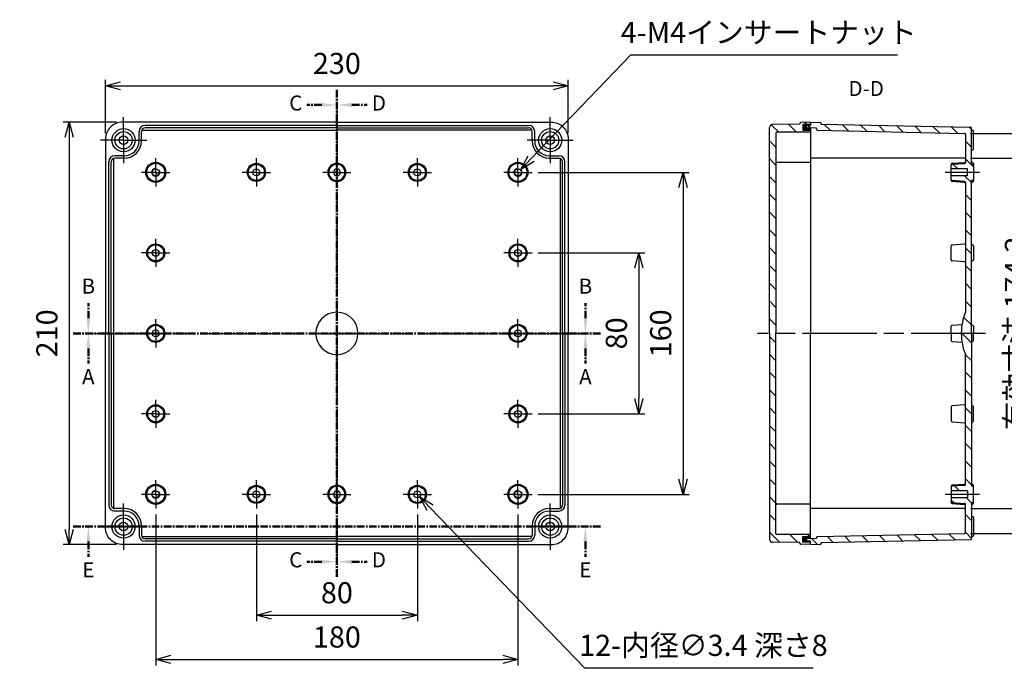
# Model space of a CAD drawing. Units: millimetres. Extents: x 0 to 2443, y 0 to 840.
# Drawn here: x 1541 to 2031, y 281 to 604 of the extents above; entities that cross this region are included whole.
import ezdxf

# ---------------------------------------------------------------- set-up
doc = ezdxf.new("R2010")
doc.units = ezdxf.units.MM
doc.header["$LTSCALE"] = 3
for name, pattern in [('AM_ISO02W050x2', [3.75, 3, -0.75]), ('AM_ISO08W050', [18, 12, -1.5, 3, -1.5]), ('AM_ISO08W050x2', [9, 6, -0.75, 1.5, -0.75]), ('CENTER', [2, 1.25, -0.25, 0.25, -0.25])]:
    doc.linetypes.add(name, pattern=pattern)
for name, color, linetype, lineweight in [('AM_10', 7, 'AM_ISO08W050', 50), ('AM_5', 3, 'Continuous', 25), ('AM_7', 4, 'AM_ISO08W050', 25), ('AM_8', 1, 'Continuous', 25), ('ﾄｯﾌﾟｶﾊﾞｰ', 7, 'Continuous', 25), ('ﾎﾞﾃﾞｨｰ', 2, 'Continuous', 25), ('ﾎﾞﾃﾞｨｰ0', 2, 'AM_ISO02W050x2', 13)]:
    doc.layers.add(name, color=color, linetype=linetype, lineweight=lineweight)
doc.styles.add('ACISOTS', font='isocp.shx', dxfattribs={"height": 1, "bigfont": 'extfont.shx'})
doc.styles.get("Standard").update_dxf_attribs({"font": 'ISOCP.SHX', "bigfont": 'EXTFONT.SHX'})
doc.dimstyles.new('AM_ISO$0', dxfattribs={"dimtxt": 3.5, "dimasz": 2.5, "dimexe": 1, "dimexo": 1, "dimgap": 1.5, "dimtad": 1, "dimdsep": 46, "dimtxsty": 'STANDARD', "dimblk": 'OPEN30', "dimcen": 0, "dimclrd": 3, "dimclre": 3, "dimclrt": 2, "dimadec": 0, "dimazin": 2, "dimtp": 0.1, "dimtm": 0.1, "dimtfac": 0.71, "dimtmove": 0, "dimatfit": 3, "dimldrblk": 'OPEN30', "dimfxl": 1, "dimlwd": -1, "dimlwe": -1, "dimarcsym": 0})
doc.dimstyles.new('AM_ISO$3', dxfattribs={"dimtxt": 3.5, "dimasz": 2.5, "dimexe": 1, "dimexo": 1, "dimgap": 1.5, "dimtad": 1, "dimtoh": 1, "dimdsep": 46, "dimtxsty": 'STANDARD', "dimblk": 'OPEN30', "dimcen": 0, "dimclrd": 3, "dimclre": 3, "dimclrt": 2, "dimadec": 0, "dimazin": 2, "dimtp": 0.1, "dimtm": 0.1, "dimtfac": 0.71, "dimtofl": 0, "dimtmove": 0, "dimatfit": 0, "dimldrblk": 'OPEN30', "dimfxl": 1, "dimlwd": -1, "dimlwe": -1, "dimarcsym": 0})
pattern_1 = [(135, (2461.5686, -861.399), (-4.419417, -4.419417), [])]

# ---------------------------------------------------------------- blocks, each defined once
blk = doc.blocks.new('_Open30')
at = {"color": 0, "linetype": 'ByBlock', "lineweight": -2}
for p, q in [((-1, 0.268), (0, 0)), ((0, 0), (-1, -0.268)), ((0, 0), (-1, 0))]:
    blk.add_line(p, q, dxfattribs=at)
blk = doc.blocks.new('*D26')
at = {"layer": 'AM_5', "color": 3}
for p, q in [((1583.99, 547.39), (1583.99, 573.89)), ((1813.99, 547.39), (1813.99, 573.89)), ((1591.49, 570.89), (1806.49, 570.89))]:
    blk.add_line(p, q, dxfattribs=at)
at = {"layer": 'Defpoints', "color": 0}
for p in [(1813.99, 570.89), (1583.99, 544.39), (1813.99, 544.39)]:
    blk.add_point(p, dxfattribs=at)
at = {"layer": 'AM_5', "color": 3, "xscale": 7.5, "yscale": 7.5, "zscale": 7.5, "rotation": 180}
blk.add_blockref('_Open30', (1583.99, 570.89), dxfattribs=at)
at = {"layer": 'AM_5', "color": 3, "xscale": 7.5, "yscale": 7.5, "zscale": 7.5}
blk.add_blockref('_Open30', (1813.99, 570.89), dxfattribs=at)
at = {"layer": 'AM_5', "color": 2, "insert": (1698.99, 580.64), "char_height": 10.5, "attachment_point": 5}
blk.add_mtext('230', dxfattribs=at)
blk = doc.blocks.new('*D27')
at = {"layer": 'AM_5', "color": 3}
for p, q in [((1658.99, 357.89), (1658.99, 304.89)), ((1738.99, 357.89), (1738.99, 304.89)), ((1666.49, 307.89), (1731.49, 307.89))]:
    blk.add_line(p, q, dxfattribs=at)
at = {"layer": 'Defpoints', "color": 0}
for p in [(1658.99, 360.89), (1738.99, 360.89), (1738.99, 307.89)]:
    blk.add_point(p, dxfattribs=at)
at = {"layer": 'AM_5', "color": 3, "xscale": 7.5, "yscale": 7.5, "zscale": 7.5, "rotation": 180}
blk.add_blockref('_Open30', (1658.99, 307.89), dxfattribs=at)
at = {"layer": 'AM_5', "color": 3, "xscale": 7.5, "yscale": 7.5, "zscale": 7.5}
blk.add_blockref('_Open30', (1738.99, 307.89), dxfattribs=at)
at = {"layer": 'AM_5', "color": 2, "insert": (1698.99, 317.64), "char_height": 10.5, "attachment_point": 5}
blk.add_mtext('80', dxfattribs=at)
blk = doc.blocks.new('*D28')
at = {"layer": 'AM_5', "color": 3}
for p, q in [((1608.99, 357.89), (1608.99, 282.89)), ((1788.99, 357.89), (1788.99, 282.89)), ((1616.49, 285.89), (1781.49, 285.89))]:
    blk.add_line(p, q, dxfattribs=at)
at = {"layer": 'Defpoints', "color": 0}
for p in [(1608.99, 360.89), (1788.99, 360.89), (1788.99, 285.89)]:
    blk.add_point(p, dxfattribs=at)
at = {"layer": 'AM_5', "color": 3, "xscale": 7.5, "yscale": 7.5, "zscale": 7.5, "rotation": 180}
blk.add_blockref('_Open30', (1608.99, 285.89), dxfattribs=at)
at = {"layer": 'AM_5', "color": 3, "xscale": 7.5, "yscale": 7.5, "zscale": 7.5}
blk.add_blockref('_Open30', (1788.99, 285.89), dxfattribs=at)
at = {"layer": 'AM_5', "color": 2, "insert": (1698.99, 295.64), "char_height": 10.5, "attachment_point": 5}
blk.add_mtext('180', dxfattribs=at)
blk = doc.blocks.new('*D35')
at = {"layer": 'AM_5', "color": 3}
for p, q in [((1798.99, 487.89), (1851.99, 487.89)), ((1848.99, 480.39), (1848.99, 415.39)), ((1798.99, 407.89), (1851.99, 407.89))]:
    blk.add_line(p, q, dxfattribs=at)
at = {"layer": 'Defpoints', "color": 0}
for p in [(1795.99, 487.89), (1795.99, 407.89), (1848.99, 407.89)]:
    blk.add_point(p, dxfattribs=at)
at = {"layer": 'AM_5', "color": 3, "xscale": 7.5, "yscale": 7.5, "zscale": 7.5}
for p, rotation in [((1848.99, 487.89), 90), ((1848.99, 407.89), 270)]:
    blk.add_blockref('_Open30', p, dxfattribs=dict(at, rotation=rotation))
at = {"layer": 'AM_5', "color": 2, "insert": (1839.24, 447.89), "char_height": 10.5, "attachment_point": 5, "rotation": 90}
blk.add_mtext('80', dxfattribs=at)
blk = doc.blocks.new('*D36')
at = {"layer": 'AM_5', "color": 3}
for p, q in [((1798.99, 527.89), (1873.99, 527.89)), ((1870.99, 520.39), (1870.99, 375.39)), ((1798.99, 367.89), (1873.99, 367.89))]:
    blk.add_line(p, q, dxfattribs=at)
at = {"layer": 'Defpoints', "color": 0}
for p in [(1795.99, 527.89), (1795.99, 367.89), (1870.99, 367.89)]:
    blk.add_point(p, dxfattribs=at)
at = {"layer": 'AM_5', "color": 3, "xscale": 7.5, "yscale": 7.5, "zscale": 7.5}
for p, rotation in [((1870.99, 527.89), 90), ((1870.99, 367.89), 270)]:
    blk.add_blockref('_Open30', p, dxfattribs=dict(at, rotation=rotation))
at = {"layer": 'AM_5', "color": 2, "insert": (1861.24, 447.89), "char_height": 10.5, "attachment_point": 5, "rotation": 90}
blk.add_mtext('160', dxfattribs=at)
blk = doc.blocks.new('*D37')
at = {"layer": 'AM_5', "color": 3}
for p, q in [((1589.49, 552.89), (1562.99, 552.89)), ((1565.99, 545.39), (1565.99, 350.39)), ((1589.49, 342.89), (1562.99, 342.89))]:
    blk.add_line(p, q, dxfattribs=at)
at = {"layer": 'Defpoints', "color": 0}
for p in [(1592.49, 552.89), (1565.99, 342.89), (1592.49, 342.89)]:
    blk.add_point(p, dxfattribs=at)
at = {"layer": 'AM_5', "color": 3, "xscale": 7.5, "yscale": 7.5, "zscale": 7.5}
for p, rotation in [((1565.99, 552.89), 90), ((1565.99, 342.89), 270)]:
    blk.add_blockref('_Open30', p, dxfattribs=dict(at, rotation=rotation))
at = {"layer": 'AM_5', "color": 2, "insert": (1556.24, 447.89), "char_height": 10.5, "attachment_point": 5, "rotation": 90}
blk.add_mtext('210', dxfattribs=at)
blk = doc.blocks.new('*D38')
at = {"layer": 'AM_5', "color": 3}
for p, q in [((2013.79, 534.99), (2050.29, 534.99)), ((2047.29, 368.29), (2047.29, 527.49)), ((2013.79, 360.79), (2050.29, 360.79))]:
    blk.add_line(p, q, dxfattribs=at)
at = {"layer": 'Defpoints', "color": 0}
for p in [(2010.79, 534.99), (2047.29, 534.99), (2010.79, 360.79)]:
    blk.add_point(p, dxfattribs=at)
at = {"layer": 'AM_5', "color": 3, "xscale": 7.5, "yscale": 7.5, "zscale": 7.5}
for p, rotation in [((2047.29, 534.99), 90), ((2047.29, 360.79), 270)]:
    blk.add_blockref('_Open30', p, dxfattribs=dict(at, rotation=rotation))
at = {"layer": 'AM_5', "color": 2, "insert": (2037.54, 447.89), "char_height": 10.5, "attachment_point": 5, "rotation": 90}
blk.add_mtext('有効寸法 174.2', dxfattribs=at)
blk = doc.blocks.new('*D39')
at = {"layer": 'AM_5', "color": 3}
for p, q in [((2013.8, 547.29), (2072.29, 547.29)), ((2069.29, 539.79), (2069.29, 355.99)), ((2013.8, 348.49), (2072.29, 348.49))]:
    blk.add_line(p, q, dxfattribs=at)
at = {"layer": 'Defpoints', "color": 0}
for p in [(2010.8, 547.29), (2010.8, 348.49), (2069.29, 348.49)]:
    blk.add_point(p, dxfattribs=at)
at = {"layer": 'AM_5', "color": 3, "xscale": 7.5, "yscale": 7.5, "zscale": 7.5}
for p, rotation in [((2069.29, 547.29), 90), ((2069.29, 348.49), 270)]:
    blk.add_blockref('_Open30', p, dxfattribs=dict(at, rotation=rotation))
at = {"layer": 'AM_5', "color": 2, "insert": (2059.54, 447.89), "char_height": 10.5, "attachment_point": 5, "rotation": 90}
blk.add_mtext('有効寸法 198.8', dxfattribs=at)
blk = doc.blocks.new('*D41')
at = {"layer": 'AM_5', "color": 3}
for p, q in [((1795.57, 534.74), (1845.11, 586.34)), ((1845.11, 586.34), (1977.53, 586.34))]:
    blk.add_line(p, q, dxfattribs=at)
at = {"layer": 'Defpoints', "color": 0}
for p in [(1790.37, 529.33), (1787.6, 526.45)]:
    blk.add_point(p, dxfattribs=at)
at = {"layer": 'AM_5', "color": 3, "xscale": 7.5, "yscale": 7.5, "zscale": 7.5, "rotation": 226.1636778846961}
blk.add_blockref('_Open30', (1790.37, 529.33), dxfattribs=at)
at = {"layer": 'AM_5', "color": 2, "insert": (1913.57, 596.09), "char_height": 10.5, "attachment_point": 5}
blk.add_mtext('4-M4インサートナット', dxfattribs=at)
blk = doc.blocks.new('*D42')
at = {"layer": 'AM_5', "color": 3}
for p, q in [((1745.37, 361.26), (1822.02, 281.75)), ((1822.02, 281.75), (1935.72, 281.75))]:
    blk.add_line(p, q, dxfattribs=at)
at = {"layer": 'Defpoints', "color": 0}
for p in [(1737.81, 369.11), (1740.17, 366.66)]:
    blk.add_point(p, dxfattribs=at)
at = {"layer": 'AM_5', "color": 3, "xscale": 7.5, "yscale": 7.5, "zscale": 7.5, "rotation": 133.9475938525984}
blk.add_blockref('_Open30', (1740.17, 366.66), dxfattribs=at)
at = {"layer": 'AM_5', "color": 2, "insert": (1881.12, 291.5), "char_height": 10.5, "attachment_point": 5}
blk.add_mtext('12-内径∅3.4 深さ8', dxfattribs=at)
blk = doc.blocks.new('*S60')
at = {"layer": 'AM_10', "color": 7, "linetype": 'CENTER'}
for p, q in [((1567.99, 447.89), (1582.99, 447.89)), ((1829.99, 447.89), (1814.99, 447.89)), ((1575.49, 440.39), (1575.49, 432.89)), ((1822.49, 440.39), (1822.49, 432.89))]:
    blk.add_line(p, q, dxfattribs=at)
at = {"layer": 'AM_10', "color": 1, "linetype": 'CENTER'}
blk.add_line((1582.99, 447.89), (1814.99, 447.89), dxfattribs=at)
at = {"layer": 'AM_10', "color": 7, "linetype": 'Continuous', "extrusion": (0, 0, -1)}
blk.add_trace([(-1574.5, 440.39), (-1576.48, 440.39), (-1575.49, 447.89)], dxfattribs=at)
at = {"layer": 'AM_10', "color": 7, "linetype": 'Continuous'}
blk.add_trace([(1823.48, 440.39), (1821.5, 440.39), (1822.49, 447.89)], dxfattribs=at)
at = {"layer": 'AM_10', "color": 7, "char_height": 7.5, "attachment_point": 5, "style": 'ACISOTS'}
for s, insert in [('A', (1575.49, 425.39)), ('A', (1822.49, 425.39)), ('A-A', (1699.22, 255.38))]:
    blk.add_mtext(s, dxfattribs=dict(at, insert=insert))
blk = doc.blocks.new('*S61')
at = {"layer": 'AM_10', "color": 7, "linetype": 'CENTER'}
for p, q in [((1567.99, 447.89), (1582.99, 447.89)), ((1829.99, 447.89), (1814.99, 447.89)), ((1575.49, 440.39), (1575.49, 432.89)), ((1822.49, 440.39), (1822.49, 432.89))]:
    blk.add_line(p, q, dxfattribs=at)
at = {"layer": 'AM_10', "color": 1, "linetype": 'CENTER'}
blk.add_line((1582.99, 447.89), (1814.99, 447.89), dxfattribs=at)
at = {"layer": 'AM_10', "color": 7, "linetype": 'Continuous', "extrusion": (0, 0, -1)}
blk.add_trace([(-1574.5, 440.39), (-1576.48, 440.39), (-1575.49, 447.89)], dxfattribs=at)
at = {"layer": 'AM_10', "color": 7, "linetype": 'Continuous'}
blk.add_trace([(1823.48, 440.39), (1821.5, 440.39), (1822.49, 447.89)], dxfattribs=at)
at = {"layer": 'AM_10', "color": 7, "char_height": 7.5, "attachment_point": 5, "style": 'ACISOTS'}
for s, insert in [('A', (1575.49, 425.39)), ('A', (1822.49, 425.39)), ('A-A', (1699.22, 255.38))]:
    blk.add_mtext(s, dxfattribs=dict(at, insert=insert))
blk = doc.blocks.new('*S62')
at = {"layer": 'AM_10', "color": 7, "linetype": 'CENTER'}
for p, q in [((1575.49, 455.39), (1575.49, 462.89)), ((1822.49, 455.39), (1822.49, 462.89)), ((1567.99, 447.89), (1582.99, 447.89)), ((1829.99, 447.89), (1814.99, 447.89))]:
    blk.add_line(p, q, dxfattribs=at)
at = {"layer": 'AM_10', "color": 1, "linetype": 'CENTER'}
blk.add_line((1582.99, 447.89), (1814.99, 447.89), dxfattribs=at)
at = {"layer": 'AM_10', "color": 7, "linetype": 'Continuous'}
blk.add_trace([(1574.5, 455.39), (1576.48, 455.39), (1575.49, 447.89)], dxfattribs=at)
at = {"layer": 'AM_10', "color": 7, "linetype": 'Continuous', "extrusion": (0, 0, -1)}
blk.add_trace([(-1823.48, 455.39), (-1821.5, 455.39), (-1822.49, 447.89)], dxfattribs=at)
at = {"layer": 'AM_10', "color": 7, "char_height": 7.5, "attachment_point": 5, "style": 'ACISOTS'}
for s, insert in [('B-B', (1699.23, 767.48)), ('B', (1575.49, 470.39)), ('B', (1822.49, 470.39))]:
    blk.add_mtext(s, dxfattribs=dict(at, insert=insert))
blk = doc.blocks.new('*S63')
at = {"layer": 'AM_10', "color": 7, "linetype": 'CENTER'}
for p, q in [((1575.49, 455.39), (1575.49, 462.89)), ((1822.49, 455.39), (1822.49, 462.89)), ((1567.99, 447.89), (1582.99, 447.89)), ((1829.99, 447.89), (1814.99, 447.89))]:
    blk.add_line(p, q, dxfattribs=at)
at = {"layer": 'AM_10', "color": 1, "linetype": 'CENTER'}
blk.add_line((1582.99, 447.89), (1814.99, 447.89), dxfattribs=at)
at = {"layer": 'AM_10', "color": 7, "linetype": 'Continuous'}
blk.add_trace([(1574.5, 455.39), (1576.48, 455.39), (1575.49, 447.89)], dxfattribs=at)
at = {"layer": 'AM_10', "color": 7, "linetype": 'Continuous', "extrusion": (0, 0, -1)}
blk.add_trace([(-1823.48, 455.39), (-1821.5, 455.39), (-1822.49, 447.89)], dxfattribs=at)
at = {"layer": 'AM_10', "color": 7, "char_height": 7.5, "attachment_point": 5, "style": 'ACISOTS'}
for s, insert in [('B-B', (1699.23, 767.48)), ('B', (1575.49, 470.39)), ('B', (1822.49, 470.39))]:
    blk.add_mtext(s, dxfattribs=dict(at, insert=insert))
blk = doc.blocks.new('*S64')
at = {"layer": 'AM_10', "color": 7, "linetype": 'CENTER'}
for p, q in [((1698.99, 568.89), (1698.99, 553.89)), ((1691.49, 561.39), (1683.99, 561.39)), ((1698.99, 326.89), (1698.99, 341.89)), ((1691.49, 334.39), (1683.99, 334.39))]:
    blk.add_line(p, q, dxfattribs=at)
at = {"layer": 'AM_10', "color": 1, "linetype": 'CENTER'}
blk.add_line((1698.99, 553.89), (1698.99, 341.89), dxfattribs=at)
at = {"layer": 'AM_10', "color": 7, "linetype": 'Continuous', "extrusion": (0, 0, -1)}
blk.add_trace([(-1691.49, 562.38), (-1691.49, 560.4), (-1698.99, 561.39)], dxfattribs=at)
at = {"layer": 'AM_10', "color": 7, "linetype": 'Continuous'}
blk.add_trace([(1691.49, 333.4), (1691.49, 335.38), (1698.99, 334.39)], dxfattribs=at)
at = {"layer": 'AM_10', "color": 7, "char_height": 7.5, "attachment_point": 5, "style": 'ACISOTS'}
for s, insert in [('C-C', (1433.04, 596.06)), ('C', (1678.56, 561.39)), ('C', (1678.56, 334.39))]:
    blk.add_mtext(s, dxfattribs=dict(at, insert=insert))
blk = doc.blocks.new('*S65')
at = {"layer": 'AM_10', "color": 7, "linetype": 'CENTER'}
for p, q in [((1698.99, 568.89), (1698.99, 553.89)), ((1691.49, 561.39), (1683.99, 561.39)), ((1698.99, 326.89), (1698.99, 341.89)), ((1691.49, 334.39), (1683.99, 334.39))]:
    blk.add_line(p, q, dxfattribs=at)
at = {"layer": 'AM_10', "color": 1, "linetype": 'CENTER'}
blk.add_line((1698.99, 553.89), (1698.99, 341.89), dxfattribs=at)
at = {"layer": 'AM_10', "color": 7, "linetype": 'Continuous', "extrusion": (0, 0, -1)}
blk.add_trace([(-1691.49, 562.38), (-1691.49, 560.4), (-1698.99, 561.39)], dxfattribs=at)
at = {"layer": 'AM_10', "color": 7, "linetype": 'Continuous'}
blk.add_trace([(1691.49, 333.4), (1691.49, 335.38), (1698.99, 334.39)], dxfattribs=at)
at = {"layer": 'AM_10', "color": 7, "char_height": 7.5, "attachment_point": 5, "style": 'ACISOTS'}
for s, insert in [('C-C', (1433.04, 596.06)), ('C', (1678.56, 561.39)), ('C', (1678.56, 334.39))]:
    blk.add_mtext(s, dxfattribs=dict(at, insert=insert))
blk = doc.blocks.new('*S66')
at = {"layer": 'AM_10', "color": 7, "linetype": 'CENTER'}
for p, q in [((1698.99, 568.89), (1698.99, 553.89)), ((1706.49, 561.39), (1713.99, 561.39)), ((1698.99, 326.89), (1698.99, 341.89)), ((1706.49, 334.39), (1713.99, 334.39))]:
    blk.add_line(p, q, dxfattribs=at)
at = {"layer": 'AM_10', "color": 1, "linetype": 'CENTER'}
blk.add_line((1698.99, 553.89), (1698.99, 341.89), dxfattribs=at)
at = {"layer": 'AM_10', "color": 7, "linetype": 'Continuous'}
blk.add_trace([(1706.49, 562.38), (1706.49, 560.4), (1698.99, 561.39)], dxfattribs=at)
at = {"layer": 'AM_10', "color": 7, "linetype": 'Continuous', "extrusion": (0, 0, -1)}
blk.add_trace([(-1706.49, 333.4), (-1706.49, 335.38), (-1698.99, 334.39)], dxfattribs=at)
at = {"layer": 'AM_10', "color": 7, "char_height": 7.5, "attachment_point": 5, "style": 'ACISOTS'}
for s, insert in [('D-D', (1962.01, 568.6)), ('D', (1719.88, 561.39)), ('D', (1719.88, 334.39))]:
    blk.add_mtext(s, dxfattribs=dict(at, insert=insert))
blk = doc.blocks.new('*S67')
at = {"layer": 'AM_10', "color": 7, "linetype": 'CENTER'}
for p, q in [((1698.99, 568.89), (1698.99, 553.89)), ((1706.49, 561.39), (1713.99, 561.39)), ((1698.99, 326.89), (1698.99, 341.89)), ((1706.49, 334.39), (1713.99, 334.39))]:
    blk.add_line(p, q, dxfattribs=at)
at = {"layer": 'AM_10', "color": 1, "linetype": 'CENTER'}
blk.add_line((1698.99, 553.89), (1698.99, 341.89), dxfattribs=at)
at = {"layer": 'AM_10', "color": 7, "linetype": 'Continuous'}
blk.add_trace([(1706.49, 562.38), (1706.49, 560.4), (1698.99, 561.39)], dxfattribs=at)
at = {"layer": 'AM_10', "color": 7, "linetype": 'Continuous', "extrusion": (0, 0, -1)}
blk.add_trace([(-1706.49, 333.4), (-1706.49, 335.38), (-1698.99, 334.39)], dxfattribs=at)
at = {"layer": 'AM_10', "color": 7, "char_height": 7.5, "attachment_point": 5, "style": 'ACISOTS'}
for s, insert in [('D-D', (1962.01, 568.6)), ('D', (1719.88, 561.39)), ('D', (1719.88, 334.39))]:
    blk.add_mtext(s, dxfattribs=dict(at, insert=insert))
blk = doc.blocks.new('*S68')
at = {"layer": 'AM_10', "color": 7, "linetype": 'CENTER'}
for p, q in [((1567.99, 351.89), (1582.99, 351.89)), ((1829.99, 351.89), (1814.99, 351.89)), ((1575.49, 344.39), (1575.49, 336.89)), ((1822.49, 344.39), (1822.49, 336.89))]:
    blk.add_line(p, q, dxfattribs=at)
at = {"layer": 'AM_10', "color": 1, "linetype": 'CENTER'}
blk.add_line((1582.99, 351.89), (1814.99, 351.89), dxfattribs=at)
at = {"layer": 'AM_10', "color": 7, "linetype": 'Continuous', "extrusion": (0, 0, -1)}
blk.add_trace([(-1574.5, 344.39), (-1576.48, 344.39), (-1575.49, 351.89)], dxfattribs=at)
at = {"layer": 'AM_10', "color": 7, "linetype": 'Continuous'}
blk.add_trace([(1823.48, 344.39), (1821.5, 344.39), (1822.49, 351.89)], dxfattribs=at)
at = {"layer": 'AM_10', "color": 7, "char_height": 7.5, "attachment_point": 5, "style": 'ACISOTS'}
for s, insert in [('E', (1575.49, 329.39)), ('E', (1822.49, 329.39)), ('E-E', (1469.89, 264.65))]:
    blk.add_mtext(s, dxfattribs=dict(at, insert=insert))
blk = doc.blocks.new('*S69')
at = {"layer": 'AM_10', "color": 7, "linetype": 'CENTER'}
for p, q in [((1567.99, 351.89), (1582.99, 351.89)), ((1829.99, 351.89), (1814.99, 351.89)), ((1575.49, 344.39), (1575.49, 336.89)), ((1822.49, 344.39), (1822.49, 336.89))]:
    blk.add_line(p, q, dxfattribs=at)
at = {"layer": 'AM_10', "color": 1, "linetype": 'CENTER'}
blk.add_line((1582.99, 351.89), (1814.99, 351.89), dxfattribs=at)
at = {"layer": 'AM_10', "color": 7, "linetype": 'Continuous', "extrusion": (0, 0, -1)}
blk.add_trace([(-1574.5, 344.39), (-1576.48, 344.39), (-1575.49, 351.89)], dxfattribs=at)
at = {"layer": 'AM_10', "color": 7, "linetype": 'Continuous'}
blk.add_trace([(1823.48, 344.39), (1821.5, 344.39), (1822.49, 351.89)], dxfattribs=at)
at = {"layer": 'AM_10', "color": 7, "char_height": 7.5, "attachment_point": 5, "style": 'ACISOTS'}
for s, insert in [('E', (1575.49, 329.39)), ('E', (1822.49, 329.39)), ('E-E', (1469.89, 264.65))]:
    blk.add_mtext(s, dxfattribs=dict(at, insert=insert))

msp = doc.modelspace()

# ---------------------------------------------------------------- hatches: boundary and pattern name
h = msp.add_hatch(color=5)
h.dxf.hatch_style = 1
h.paths.add_polyline_path([(1934.288, 551.689), (1934.288, 551.189), (1932.288, 551.189), (1932.288, 549.989), (1934.288, 549.948), (1934.288, 548.889), (1930.588, 548.889), (1930.588, 551.689)])
h = msp.add_hatch(color=5)
h.dxf.hatch_style = 1
h.paths.add_polyline_path([(1934.288, 344.089), (1934.288, 344.589), (1932.288, 344.589), (1932.288, 345.789), (1934.288, 345.829), (1934.288, 346.889), (1930.588, 346.889), (1930.588, 344.089)])
at = {"layer": 'AM_8'}
h = msp.add_hatch(dxfattribs=at)
h.set_pattern_fill('_U', color=256, scale=6.25, angle=135, style=0, pattern_type=0)
h.set_pattern_definition(pattern_1)
edge = h.paths.add_edge_path()
edge.add_line((1917.188, 447.889), (1913.988, 447.889))
edge.add_line((1913.988, 447.889), (1913.988, 550.208))
edge.add_arc((1915.488, 550.208), 1.5, 450.7639, 540, ccw=False)
edge.add_line((1915.468, 551.708), (1928.988, 551.889))
edge.add_line((1928.988, 551.889), (1928.988, 552.221))
edge.add_arc((1929.488, 552.221), 0.5, 452, 540, ccw=False)
edge.add_line((1929.471, 552.72), (1934.288, 552.889))
edge.add_line((1934.288, 552.889), (1934.288, 551.689))
edge.add_line((1934.288, 551.689), (1930.588, 551.689))
edge.add_line((1930.588, 551.689), (1930.588, 548.889))
edge.add_line((1930.588, 548.889), (1934.288, 548.889))
edge.add_line((1934.288, 548.889), (1934.288, 547.889))
edge.add_line((1934.288, 547.889), (1917.687, 547.839))
edge.add_arc((1917.688, 547.339), 0.5, 450.17052, 540)
edge.add_line((1917.188, 547.339), (1917.188, 447.889))
h = msp.add_hatch(dxfattribs=at)
h.set_pattern_fill('_U', color=256, scale=6.25, angle=135, style=0, pattern_type=0)
h.set_pattern_definition(pattern_1)
edge = h.paths.add_edge_path()
edge.add_line((2014.288, 447.889), (2009.288, 447.889))
edge.add_arc((2037.851, 447.889), 28.562, 518.4314, 540, ccw=False)
edge.add_line((2011.288, 458.389), (2011.288, 522.923))
edge.add_arc((2010.788, 522.923), 0.5, 360, 445.91438)
edge.add_line((2010.824, 523.422), (2004.753, 523.855))
edge.add_arc((2004.788, 524.354), 0.5, 180, 265.91438, ccw=False)
edge.add_line((2004.288, 524.354), (2004.288, 526.189))
edge.add_line((2004.288, 526.189), (2012.288, 526.189))
edge.add_line((2012.288, 526.189), (2012.288, 529.589))
edge.add_line((2012.288, 529.589), (2004.288, 529.589))
edge.add_line((2004.288, 529.589), (2004.288, 531.423))
edge.add_arc((2004.788, 531.423), 0.5, 454.08562, 540, ccw=False)
edge.add_line((2004.753, 531.922), (2010.824, 532.355))
edge.add_arc((2010.788, 532.854), 0.5, 274.08562, 360)
edge.add_line((2011.288, 532.854), (2011.288, 546.789))
edge.add_arc((2010.788, 546.789), 0.5, 360.00029, 449.01629)
edge.add_line((2010.797, 547.289), (1937.778, 548.824))
edge.add_arc((1937.788, 549.324), 0.5, 180, 268.84964, ccw=False)
edge.add_line((1937.288, 549.324), (1937.288, 549.888))
edge.add_line((1937.288, 549.888), (1932.288, 549.989))
edge.add_line((1932.288, 549.989), (1932.288, 551.189))
edge.add_line((1932.288, 551.189), (1934.288, 551.189))
edge.add_line((1934.288, 551.189), (1934.288, 552.889))
edge.add_line((1934.288, 552.889), (1939.106, 552.72))
edge.add_arc((1939.088, 552.221), 0.5, 360, 448, ccw=False)
edge.add_line((1939.588, 552.221), (1939.588, 551.889))
edge.add_line((1939.588, 551.889), (2013.798, 550.398))
edge.add_arc((2013.788, 549.898), 0.5, 360, 448.84964, ccw=False)
edge.add_line((2014.288, 549.898), (2014.288, 531.889))
edge.add_line((2014.288, 531.889), (2014.788, 531.889))
edge.add_arc((2014.788, 531.389), 0.5, 360, 450, ccw=False)
edge.add_line((2015.288, 531.389), (2015.288, 524.389))
edge.add_arc((2014.788, 524.389), 0.5, 270, 360, ccw=False)
edge.add_line((2014.788, 523.889), (2014.288, 523.889))
edge.add_line((2014.288, 523.889), (2014.288, 447.889))
h = msp.add_hatch(dxfattribs=at)
h.set_pattern_fill('_U', color=256, scale=6.25, angle=135, style=0, pattern_type=0)
h.set_pattern_definition(pattern_1)
edge = h.paths.add_edge_path()
edge.add_line((1917.188, 447.889), (1913.988, 447.889))
edge.add_line((1913.988, 447.889), (1913.988, 345.569))
edge.add_arc((1915.488, 345.569), 1.5, 180, 269.2361)
edge.add_line((1915.468, 344.069), (1928.988, 343.889))
edge.add_line((1928.988, 343.889), (1928.988, 343.556))
edge.add_arc((1929.488, 343.556), 0.5, 180, 268)
edge.add_line((1929.471, 343.057), (1934.288, 342.889))
edge.add_line((1934.288, 342.889), (1934.288, 344.089))
edge.add_line((1934.288, 344.089), (1930.588, 344.089))
edge.add_line((1930.588, 344.089), (1930.588, 346.889))
edge.add_line((1930.588, 346.889), (1934.288, 346.889))
edge.add_line((1934.288, 346.889), (1934.288, 347.889))
edge.add_line((1934.288, 347.889), (1917.687, 347.938))
edge.add_arc((1917.688, 348.438), 0.5, 180, 269.82948, ccw=False)
edge.add_line((1917.188, 348.438), (1917.188, 447.889))
h = msp.add_hatch(dxfattribs=at)
h.set_pattern_fill('_U', color=256, scale=6.25, angle=135, style=0, pattern_type=0)
h.set_pattern_definition(pattern_1)
edge = h.paths.add_edge_path()
edge.add_line((2014.288, 447.889), (2009.288, 447.889))
edge.add_arc((2037.851, 447.889), 28.562, 180, 201.5686)
edge.add_line((2011.288, 437.389), (2011.288, 372.854))
edge.add_arc((2010.788, 372.854), 0.5, 274.08562, 360, ccw=False)
edge.add_line((2010.824, 372.355), (2004.753, 371.922))
edge.add_arc((2004.788, 371.423), 0.5, 454.08562, 540)
edge.add_line((2004.288, 371.423), (2004.288, 369.589))
edge.add_line((2004.288, 369.589), (2012.288, 369.589))
edge.add_line((2012.288, 369.589), (2012.288, 366.189))
edge.add_line((2012.288, 366.189), (2004.288, 366.189))
edge.add_line((2004.288, 366.189), (2004.288, 364.354))
edge.add_arc((2004.788, 364.354), 0.5, 180, 265.91438)
edge.add_line((2004.753, 363.855), (2010.824, 363.422))
edge.add_arc((2010.788, 362.923), 0.5, 360, 445.91438, ccw=False)
edge.add_line((2011.288, 362.923), (2011.288, 348.988))
edge.add_arc((2010.788, 348.988), 0.5, 270.98371, 359.99971, ccw=False)
edge.add_line((2010.797, 348.489), (1937.778, 346.953))
edge.add_arc((1937.788, 346.453), 0.5, 451.15036, 540)
edge.add_line((1937.288, 346.453), (1937.288, 345.889))
edge.add_line((1937.288, 345.889), (1932.288, 345.789))
edge.add_line((1932.288, 345.789), (1932.288, 344.589))
edge.add_line((1932.288, 344.589), (1934.288, 344.589))
edge.add_line((1934.288, 344.589), (1934.288, 342.889))
edge.add_line((1934.288, 342.889), (1939.106, 343.057))
edge.add_arc((1939.088, 343.556), 0.5, 272, 360)
edge.add_line((1939.588, 343.556), (1939.588, 343.889))
edge.add_line((1939.588, 343.889), (2013.798, 345.379))
edge.add_arc((2013.788, 345.879), 0.5, 271.15036, 360)
edge.add_line((2014.288, 345.879), (2014.288, 363.889))
edge.add_line((2014.288, 363.889), (2014.788, 363.889))
edge.add_arc((2014.788, 364.389), 0.5, 270, 360)
edge.add_line((2015.288, 364.389), (2015.288, 371.389))
edge.add_arc((2014.788, 371.389), 0.5, 360, 450)
edge.add_line((2014.788, 371.889), (2014.288, 371.889))
edge.add_line((2014.288, 371.889), (2014.288, 447.889))

# ---------------------------------------------------------------- linework, layer by layer
at = {"layer": 'AM_7'}
for p, q in [((1698.988, 558.889), (1698.988, 336.889)), ((1577.988, 447.889), (1819.988, 447.889)), ((2021.288, 447.889), (1907.988, 447.889)), ((2020.288, 447.889), (1908.288, 447.889))]:
    msp.add_line(p, q, dxfattribs=at)
at = {"layer": 'AM_7', "linetype": 'AM_ISO08W050x2'}
for p, q in [((1592.988, 543.889), (1592.988, 555.389)), ((1804.988, 543.889), (1804.988, 555.389)), ((1592.988, 543.889), (1581.488, 543.889)), ((1592.988, 543.889), (1604.488, 543.889)), ((1592.988, 543.889), (1592.988, 532.389)), ((1804.988, 543.889), (1793.488, 543.889)), ((1804.988, 543.889), (1816.488, 543.889)), ((1804.988, 543.889), (1804.988, 532.389)), ((1608.988, 527.889), (1608.988, 534.889)), ((1658.988, 527.889), (1658.988, 534.889)), ((1698.988, 527.889), (1698.988, 534.889)), ((1698.988, 527.889), (1698.988, 534.889)), ((1738.988, 527.889), (1738.988, 534.889)), ((1788.988, 527.889), (1788.988, 534.889)), ((1608.988, 527.889), (1601.988, 527.889)), ((1608.988, 527.889), (1608.988, 520.889)), ((1608.988, 527.889), (1615.988, 527.889)), ((1658.988, 527.889), (1651.988, 527.889)), ((1658.988, 527.889), (1658.988, 520.889)), ((1658.988, 527.889), (1665.988, 527.889)), ((1698.988, 527.889), (1691.988, 527.889)), ((1698.988, 527.889), (1705.988, 527.889)), ((1698.988, 527.889), (1698.988, 520.889)), ((1698.988, 527.889), (1698.988, 520.889)), ((1738.988, 527.889), (1731.988, 527.889)), ((1738.988, 527.889), (1745.988, 527.889)), ((1738.988, 527.889), (1738.988, 520.889)), ((1788.988, 527.889), (1781.988, 527.889)), ((1788.988, 527.889), (1795.988, 527.889)), ((1788.988, 527.889), (1788.988, 520.889)), ((2018.288, 527.889), (2001.288, 527.889)), ((1608.988, 487.889), (1608.988, 494.889)), ((1788.988, 487.889), (1788.988, 494.889)), ((1608.988, 487.889), (1601.988, 487.889)), ((1608.988, 487.889), (1608.988, 480.889)), ((1608.988, 487.889), (1615.988, 487.889)), ((1788.988, 487.889), (1781.988, 487.889)), ((1788.988, 487.889), (1795.988, 487.889)), ((1788.988, 487.889), (1788.988, 480.889)), ((1608.988, 447.889), (1608.988, 454.889)), ((1788.988, 447.889), (1788.988, 454.889)), ((1608.988, 447.889), (1601.988, 447.889)), ((1608.988, 447.889), (1608.988, 440.889)), ((1608.988, 447.889), (1615.988, 447.889)), ((1788.988, 447.889), (1781.988, 447.889)), ((1788.988, 447.889), (1795.988, 447.889)), ((1788.988, 447.889), (1788.988, 440.889)), ((1608.988, 407.889), (1608.988, 414.889)), ((1788.988, 407.889), (1788.988, 414.889)), ((1608.988, 407.889), (1601.988, 407.889)), ((1608.988, 407.889), (1608.988, 400.889)), ((1608.988, 407.889), (1615.988, 407.889)), ((1788.988, 407.889), (1781.988, 407.889)), ((1788.988, 407.889), (1795.988, 407.889)), ((1788.988, 407.889), (1788.988, 400.889)), ((1608.988, 367.889), (1608.988, 374.889)), ((1658.988, 367.889), (1658.988, 374.889)), ((1698.988, 367.889), (1698.988, 374.889)), ((1698.988, 367.889), (1698.988, 374.889)), ((1738.988, 367.889), (1738.988, 374.889)), ((1788.988, 367.889), (1788.988, 374.889)), ((1608.988, 367.889), (1601.988, 367.889)), ((1608.988, 367.889), (1608.988, 360.889)), ((1608.988, 367.889), (1615.988, 367.889)), ((1658.988, 367.889), (1651.988, 367.889)), ((1658.988, 367.889), (1658.988, 360.889)), ((1658.988, 367.889), (1665.988, 367.889)), ((1698.988, 367.889), (1691.988, 367.889)), ((1698.988, 367.889), (1705.988, 367.889)), ((1698.988, 367.889), (1698.988, 360.889)), ((1698.988, 367.889), (1698.988, 360.889)), ((1738.988, 367.889), (1731.988, 367.889)), ((1738.988, 367.889), (1745.988, 367.889)), ((1738.988, 367.889), (1738.988, 360.889)), ((1788.988, 367.889), (1781.988, 367.889)), ((1788.988, 367.889), (1795.988, 367.889)), ((1788.988, 367.889), (1788.988, 360.889)), ((2018.288, 367.889), (2001.288, 367.889)), ((1592.988, 351.889), (1592.988, 363.389)), ((1804.988, 351.889), (1804.988, 363.389)), ((1592.988, 351.889), (1581.488, 351.889)), ((1592.988, 351.889), (1604.488, 351.889)), ((1592.988, 351.889), (1592.988, 340.389)), ((1804.988, 351.889), (1793.488, 351.889)), ((1804.988, 351.889), (1804.988, 340.389)), ((1804.988, 351.889), (1816.488, 351.889))]:
    msp.add_line(p, q, dxfattribs=at)
at = {"layer": 'ﾄｯﾌﾟｶﾊﾞｰ'}
for p, q in [((1934.288, 552.889), (1929.471, 552.72)), ((1934.288, 552.889), (1934.288, 551.689)), ((1913.988, 447.889), (1913.988, 550.208)), ((1928.988, 551.889), (1915.468, 551.708)), ((1928.988, 552.221), (1928.988, 551.889)), ((1934.288, 551.689), (1930.588, 551.689)), ((1930.588, 551.689), (1930.588, 548.889)), ((1930.588, 548.889), (1934.288, 548.889)), ((1934.288, 548.889), (1934.288, 447.889)), ((1917.188, 547.339), (1917.188, 447.889)), ((1934.288, 547.889), (1917.687, 547.839)), ((1934.288, 532.789), (1917.687, 532.739)), ((1913.988, 447.889), (1913.988, 345.569)), ((1917.188, 348.438), (1917.188, 447.889)), ((1934.288, 346.889), (1934.288, 447.889)), ((1934.288, 362.989), (1917.687, 363.038)), ((1934.288, 347.889), (1917.687, 347.938)), ((1928.988, 343.889), (1915.468, 344.069)), ((1928.988, 343.556), (1928.988, 343.889)), ((1934.288, 342.889), (1929.471, 343.057)), ((1930.588, 346.889), (1934.288, 346.889)), ((1930.588, 344.089), (1930.588, 346.889)), ((1934.288, 344.089), (1930.588, 344.089)), ((1934.288, 342.889), (1934.288, 344.089))]:
    msp.add_line(p, q, dxfattribs=at)
for centre, radius, start, end in [((1915.488, 550.208), 1.5, 90.7639, 180), ((1929.488, 552.221), 0.5, 92, 180), ((1917.688, 547.339), 0.5, 90.17052, 180), ((1917.688, 532.239), 0.5, 90.17052, 180), ((1917.688, 363.538), 0.5, 180, 269.82948), ((1917.688, 348.438), 0.5, 180, 269.82948), ((1915.488, 345.569), 1.5, 180, 269.2361), ((1929.488, 343.556), 0.5, 180, 268)]:
    msp.add_arc(centre, radius, start, end, dxfattribs=at)
at = {"layer": 'ﾎﾞﾃﾞｨｰ'}
for p, q in [((1934.288, 552.889), (1934.288, 551.189)), ((1934.288, 552.889), (1939.106, 552.72)), ((1600.688, 543.489), (1600.688, 548.189)), ((1601.888, 543.489), (1601.888, 548.189)), ((1602.03, 548.889), (1698.988, 548.889)), ((1698.988, 551.189), (1603.688, 551.189)), ((1698.988, 549.989), (1603.688, 549.989)), ((1698.988, 551.189), (1794.288, 551.189)), ((1698.988, 549.989), (1794.288, 549.989)), ((1795.947, 548.889), (1698.988, 548.889)), ((1796.088, 543.489), (1796.088, 548.189)), ((1797.288, 543.489), (1797.288, 548.189)), ((1934.288, 551.189), (1932.288, 551.189)), ((1932.288, 549.989), (1932.288, 551.189)), ((1937.288, 549.888), (1932.288, 549.989)), ((1934.288, 549.948), (1934.288, 447.889)), ((1937.288, 549.324), (1937.288, 549.888)), ((1937.778, 548.824), (2010.798, 547.289)), ((1939.588, 552.221), (1939.588, 551.889)), ((1939.588, 551.889), (2013.798, 550.398)), ((2014.288, 531.889), (2014.288, 549.898)), ((2014.288, 548.789), (2014.788, 548.789)), ((2015.288, 539.489), (2015.288, 548.289)), ((2011.288, 546.789), (2011.288, 532.854)), ((2014.288, 538.989), (2014.788, 538.989)), ((1587.988, 534.847), (1587.988, 360.93)), ((1593.388, 536.189), (1588.688, 536.189)), ((1593.388, 534.989), (1588.688, 534.989)), ((1804.588, 536.189), (1809.288, 536.189)), ((1804.588, 534.989), (1809.288, 534.989)), ((1809.988, 534.847), (1809.988, 360.93)), ((2003.488, 534.989), (1934.288, 534.989)), ((2010.788, 534.989), (1934.288, 534.989)), ((1585.688, 447.889), (1585.688, 533.189)), ((1586.888, 447.889), (1586.888, 533.189)), ((1811.088, 447.889), (1811.088, 533.189)), ((1812.288, 447.889), (1812.288, 533.189)), ((2004.288, 531.923), (2004.288, 531.423)), ((2004.288, 524.354), (2004.288, 531.423)), ((2012.288, 529.589), (2004.288, 529.589)), ((2004.753, 532.422), (2010.824, 532.855)), ((2004.753, 531.922), (2010.824, 532.355)), ((2012.288, 526.189), (2012.288, 529.589)), ((2014.788, 532.789), (2014.288, 532.789)), ((2014.288, 531.889), (2014.788, 531.889)), ((2015.288, 532.289), (2015.288, 523.489)), ((2015.288, 531.389), (2015.288, 524.389)), ((2012.288, 526.189), (2004.288, 526.189)), ((2004.288, 523.854), (2004.288, 524.354)), ((2010.824, 523.422), (2004.753, 523.855)), ((2014.288, 447.889), (2014.288, 523.889)), ((2014.788, 523.889), (2014.288, 523.889)), ((2010.824, 522.922), (2004.753, 523.355)), ((2011.288, 522.923), (2011.288, 458.389)), ((2014.788, 522.989), (2014.288, 522.989)), ((2004.288, 484.354), (2004.288, 491.423)), ((2004.753, 491.922), (2010.824, 492.355)), ((2014.288, 491.889), (2014.788, 491.889)), ((2015.288, 491.389), (2015.288, 484.389)), ((2010.824, 483.422), (2004.753, 483.855)), ((2014.788, 483.889), (2014.288, 483.889)), ((2004.288, 447.889), (2004.288, 451.423)), ((2004.753, 451.922), (2009.626, 452.27)), ((2014.288, 451.889), (2014.788, 451.889)), ((2015.288, 451.389), (2015.288, 447.889)), ((1585.688, 447.889), (1585.688, 362.589)), ((1586.888, 447.889), (1586.888, 362.589)), ((1811.088, 447.889), (1811.088, 362.589)), ((1812.288, 447.889), (1812.288, 362.589)), ((1934.288, 345.829), (1934.288, 447.889)), ((2004.288, 447.889), (2004.288, 444.354)), ((2014.288, 447.889), (2014.288, 371.889)), ((2015.288, 444.389), (2015.288, 447.889)), ((2004.753, 443.855), (2009.626, 443.507)), ((2014.288, 443.889), (2014.788, 443.889)), ((2011.288, 372.854), (2011.288, 437.389)), ((2004.288, 411.423), (2004.288, 404.354)), ((2010.824, 412.355), (2004.753, 411.922)), ((2014.788, 411.889), (2014.288, 411.889)), ((2015.288, 404.389), (2015.288, 411.389)), ((2004.753, 403.855), (2010.824, 403.422)), ((2014.288, 403.889), (2014.788, 403.889)), ((2004.288, 371.923), (2004.288, 371.423)), ((2010.824, 372.855), (2004.753, 372.422)), ((2010.824, 372.355), (2004.753, 371.922)), ((2014.788, 372.789), (2014.288, 372.789)), ((2014.788, 371.889), (2014.288, 371.889)), ((2015.288, 363.489), (2015.288, 372.289)), ((2004.288, 371.423), (2004.288, 364.354)), ((2012.288, 369.589), (2004.288, 369.589)), ((2012.288, 369.589), (2012.288, 366.189)), ((2015.288, 364.389), (2015.288, 371.389)), ((2012.288, 366.189), (2004.288, 366.189)), ((2004.288, 363.854), (2004.288, 364.354)), ((2004.753, 363.855), (2010.824, 363.422)), ((2004.753, 363.355), (2010.824, 362.922)), ((2011.288, 348.988), (2011.288, 362.923)), ((2014.288, 363.889), (2014.288, 345.879)), ((2014.288, 363.889), (2014.788, 363.889)), ((2014.788, 362.989), (2014.288, 362.989)), ((1593.388, 360.789), (1588.688, 360.789)), ((1593.388, 359.589), (1588.688, 359.589)), ((1804.588, 360.789), (1809.288, 360.789)), ((1804.588, 359.589), (1809.288, 359.589)), ((2003.488, 360.789), (1934.288, 360.789)), ((2010.788, 360.789), (1934.288, 360.789)), ((1600.688, 352.289), (1600.688, 347.589)), ((1601.888, 352.289), (1601.888, 347.589)), ((1796.088, 352.289), (1796.088, 347.589)), ((1797.288, 352.289), (1797.288, 347.589)), ((2014.288, 356.789), (2014.788, 356.789)), ((2015.288, 356.289), (2015.288, 347.489)), ((1937.778, 346.953), (2010.798, 348.489)), ((1602.03, 346.889), (1698.988, 346.889)), ((1698.988, 345.789), (1603.688, 345.789)), ((1698.988, 344.589), (1603.688, 344.589)), ((1795.947, 346.889), (1698.988, 346.889)), ((1698.988, 345.789), (1794.288, 345.789)), ((1698.988, 344.589), (1794.288, 344.589)), ((1937.288, 345.889), (1932.288, 345.789)), ((1932.288, 345.789), (1932.288, 344.589)), ((1934.288, 344.589), (1932.288, 344.589)), ((1934.288, 342.889), (1934.288, 344.589)), ((1934.288, 342.889), (1939.106, 343.057)), ((1937.288, 346.453), (1937.288, 345.889)), ((1939.588, 343.889), (2013.798, 345.379)), ((1939.588, 343.556), (1939.588, 343.889)), ((2014.288, 346.989), (2014.788, 346.989))]:
    msp.add_line(p, q, dxfattribs=at)
for points in [[(1698.988, 552.889), (1592.488, 552.889, 0.4142136), (1583.988, 544.389), (1583.988, 447.889)], [(1698.988, 552.889), (1805.488, 552.889, -0.4142136), (1813.988, 544.389), (1813.988, 447.889)], [(1698.988, 342.889), (1592.488, 342.889, -0.4142136), (1583.988, 351.389), (1583.988, 447.889)], [(1698.988, 342.889), (1805.488, 342.889, 0.4142136), (1813.988, 351.389), (1813.988, 447.889)]]:
    msp.add_lwpolyline(points, format="xyb", dxfattribs=at)
for centre, radius in [((1592.988, 543.889), 5.75), ((1592.988, 543.889), 4.3), ((1804.988, 543.889), 5.75), ((1804.988, 543.889), 4.3), ((1592.988, 543.889), 2.1), ((1804.988, 543.889), 2.1), ((1608.988, 527.889), 5), ((1608.988, 527.889), 4.5), ((1608.988, 527.889), 1.75), ((1658.988, 527.889), 4.5), ((1658.988, 527.889), 4), ((1658.988, 527.889), 1.7), ((1738.988, 527.889), 4.5), ((1738.988, 527.889), 4), ((1738.988, 527.889), 1.7), ((1788.988, 527.889), 5), ((1788.988, 527.889), 4.5), ((1788.988, 527.889), 1.75), ((1608.988, 487.889), 4.5), ((1608.988, 487.889), 4), ((1608.988, 487.889), 1.7), ((1788.988, 487.889), 4.5), ((1788.988, 487.889), 4), ((1788.988, 487.889), 1.7), ((1608.988, 447.889), 4.5), ((1608.988, 447.889), 4), ((1788.988, 447.889), 4.5), ((1788.988, 447.889), 4), ((1608.988, 447.889), 1.7), ((1788.988, 447.889), 1.7), ((1608.988, 407.889), 4.5), ((1608.988, 407.889), 4), ((1788.988, 407.889), 4.5), ((1788.988, 407.889), 4), ((1608.988, 407.889), 1.7), ((1788.988, 407.889), 1.7), ((1608.988, 367.889), 5), ((1608.988, 367.889), 4.5), ((1658.988, 367.889), 4.5), ((1658.988, 367.889), 4), ((1738.988, 367.889), 4.5), ((1738.988, 367.889), 4), ((1788.988, 367.889), 5), ((1788.988, 367.889), 4.5), ((1608.988, 367.889), 1.75), ((1658.988, 367.889), 1.7), ((1738.988, 367.889), 1.7), ((1788.988, 367.889), 1.75), ((1592.988, 351.889), 5.75), ((1804.988, 351.889), 5.75), ((1592.988, 351.889), 4.3), ((1592.988, 351.889), 2.1), ((1804.988, 351.889), 4.3), ((1804.988, 351.889), 2.1)]:
    msp.add_circle(centre, radius, dxfattribs=at)
for centre, radius, start, end in [((1603.688, 548.189), 3, 90, 180), ((1603.688, 548.189), 1.8, 90, 180), ((1794.288, 548.189), 3, 0, 90), ((1794.288, 548.189), 1.8, 0, 90), ((1937.788, 549.324), 0.5, 180, 268.84964), ((1939.088, 552.221), 0.5, 0, 88), ((2013.788, 549.898), 0.5, 0, 88.84964), ((2014.788, 548.289), 0.5, 0, 90), ((1593.388, 543.489), 8.5, 270, 0), ((1593.388, 543.489), 7.3, 270, 0), ((1804.588, 543.489), 8.5, 180, 270), ((1804.588, 543.489), 7.3, 180, 270), ((2010.788, 546.789), 0.5, 0, 88.84964), ((2014.788, 539.489), 0.5, 270, 0), ((1588.688, 533.189), 3, 90, 180), ((1588.688, 533.189), 1.8, 90, 180), ((1809.288, 533.189), 3, 0, 90), ((1809.288, 533.189), 1.8, 0, 90), ((2010.788, 534.489), 0.5, 0, 90), ((2010.788, 533.354), 0.5, 274.08562, 0), ((1698.988, 527.889), 4.5, 90, 270), ((1698.988, 527.889), 4, 90, 270), ((1698.988, 527.889), 1.7, 90, 270), ((1698.988, 527.889), 4.5, 270, 90), ((1698.988, 527.889), 4, 270, 90), ((1698.988, 527.889), 1.7, 270, 90), ((2004.788, 531.923), 0.5, 94.08562, 180), ((2004.788, 531.423), 0.5, 94.08562, 180), ((2010.788, 532.854), 0.5, 274.08562, 0), ((2014.788, 532.289), 0.5, 0, 90), ((2014.788, 531.389), 0.5, 0, 90), ((2004.788, 524.354), 0.5, 180, 265.91438), ((2004.788, 523.854), 0.5, 180, 265.91438), ((2014.788, 524.389), 0.5, 270, 0), ((2010.788, 522.923), 0.5, 0, 85.91438), ((2010.788, 522.423), 0.5, 0, 85.91438), ((2014.788, 523.489), 0.5, 270, 0), ((2004.788, 491.423), 0.5, 94.08562, 180), ((2010.788, 492.854), 0.5, 274.08562, 0), ((2014.788, 491.389), 0.5, 0, 90), ((2014.788, 484.389), 0.5, 270, 0), ((2004.788, 484.354), 0.5, 180, 265.91438), ((2010.788, 482.923), 0.5, 0, 85.91438), ((1698.988, 447.889), 10.5, 90, 270), ((1698.988, 447.889), 10.5, 270, 90), ((2037.851, 447.889), 28.563, 158.4314, 180), ((2004.788, 451.423), 0.5, 94.08562, 180), ((2014.788, 451.389), 0.5, 0, 90), ((2037.851, 447.889), 28.563, 180, 201.5686), ((2004.788, 444.354), 0.5, 180, 265.91438), ((2014.788, 444.389), 0.5, 270, 0), ((2004.788, 411.423), 0.5, 94.08562, 180), ((2010.788, 412.854), 0.5, 274.08562, 0), ((2014.788, 411.389), 0.5, 0, 90), ((2004.788, 404.354), 0.5, 180, 265.91438), ((2010.788, 402.923), 0.5, 0, 85.91438), ((2014.788, 404.389), 0.5, 270, 0), ((1698.988, 367.889), 4.5, 90, 270), ((1698.988, 367.889), 4, 90, 270), ((1698.988, 367.889), 4.5, 270, 90), ((1698.988, 367.889), 4, 270, 90), ((2004.788, 371.923), 0.5, 94.08562, 180), ((2004.788, 371.423), 0.5, 94.08562, 180), ((2010.788, 373.354), 0.5, 274.08562, 0), ((2010.788, 372.854), 0.5, 274.08562, 0), ((2014.788, 372.289), 0.5, 0, 90), ((2014.788, 371.389), 0.5, 0, 90), ((1698.988, 367.889), 1.7, 90, 270), ((1698.988, 367.889), 1.7, 270, 90), ((1588.688, 362.589), 3, 180, 270), ((1588.688, 362.589), 1.8, 180, 270), ((1809.288, 362.589), 1.8, 270, 0), ((1809.288, 362.589), 3, 270, 0), ((2004.788, 364.354), 0.5, 180, 265.91438), ((2004.788, 363.854), 0.5, 180, 265.91438), ((2010.788, 362.923), 0.5, 0, 85.91438), ((2010.788, 362.423), 0.5, 0, 85.91438), ((2014.788, 364.389), 0.5, 270, 0), ((2014.788, 363.489), 0.5, 270, 0), ((1593.388, 352.289), 8.5, 0, 90), ((1593.388, 352.289), 7.3, 0, 90), ((1804.588, 352.289), 8.5, 90, 180), ((1804.588, 352.289), 7.3, 90, 180), ((2010.788, 361.289), 0.5, 270, 0), ((2014.788, 356.289), 0.5, 0, 90), ((1603.688, 347.589), 3, 180, 270), ((1603.688, 347.589), 1.8, 180, 270), ((1794.288, 347.589), 1.8, 270, 0), ((1794.288, 347.589), 3, 270, 0), ((2010.788, 348.988), 0.5, 271.15036, 0), ((2014.788, 347.489), 0.5, 270, 0), ((1937.788, 346.453), 0.5, 91.15036, 180), ((1939.088, 343.556), 0.5, 272, 0), ((2013.788, 345.879), 0.5, 271.15036, 0)]:
    msp.add_arc(centre, radius, start, end, dxfattribs=at)
at = {"layer": 'ﾎﾞﾃﾞｨｰ0'}
for centre in [(1608.988, 527.889), (1788.988, 527.889), (1608.988, 367.889), (1788.988, 367.889)]:
    msp.add_circle(centre, 2, dxfattribs=at)

# ---------------------------------------------------------------- block references
at = {"layer": 'AM_10'}
for name in ['*S62', '*S63', '*S64', '*S65', '*S66', '*S67', '*S60', '*S61', '*S68', '*S69']:
    msp.add_blockref(name, (0, 0), dxfattribs=at)

# ---------------------------------------------------------------- dimensions: what is measured, and where the dimension line sits
at = {"layer": 'AM_5'}
for p1, p2, text, picture, middle in [((1787.603, 526.446), (1790.373, 529.331), '4-M4インサートナット', '*D41', (1913.572, 586.337)), ((1737.808, 369.113), (1740.168, 366.665), '12-内径<> 深さ8', '*D42', (1881.122, 281.747))]:
    dim = msp.add_diameter_dim_2p(p1=p1, p2=p2, text=text, dimstyle='AM_ISO$3', override={"dimscale": 3}, dxfattribs=at)
    dim.commit()
    dim.dimension.update_dxf_attribs({"geometry": picture, "text_midpoint": middle, "dimtype": 163})
for base, p1, p2, picture, middle in [((1813.988, 570.889), (1583.988, 544.389), (1813.988, 544.389), '*D26', (1698.988, 580.64)), ((1788.988, 285.889), (1608.988, 360.889), (1788.988, 360.889), '*D28', (1698.988, 295.639)), ((1738.988, 307.889), (1658.988, 360.889), (1738.988, 360.889), '*D27', (1698.988, 317.639))]:
    dim = msp.add_linear_dim(base=base, p1=p1, p2=p2, dimstyle='AM_ISO$0', override={"dimscale": 3}, dxfattribs=at)
    dim.commit()
    dim.dimension.update_dxf_attribs({"geometry": picture, "text_midpoint": middle})
for base, p1, p2, picture, middle in [((1565.988, 342.889), (1592.488, 552.889), (1592.488, 342.889), '*D37', (1556.237, 447.889)), ((1870.988, 367.889), (1795.988, 527.889), (1795.988, 367.889), '*D36', (1861.238, 447.889)), ((1848.988, 407.889), (1795.988, 487.889), (1795.988, 407.889), '*D35', (1839.238, 447.889))]:
    dim = msp.add_linear_dim(base=base, p1=p1, p2=p2, angle=90, dimstyle='AM_ISO$0', override={"dimscale": 3}, dxfattribs=at)
    dim.commit()
    dim.dimension.update_dxf_attribs({"geometry": picture, "text_midpoint": middle})
for base, p1, p2, picture, middle in [((2069.288, 348.489), (2010.798, 547.289), (2010.798, 348.489), '*D39', (2059.538, 447.889)), ((2047.288, 534.989), (2010.788, 360.789), (2010.788, 534.989), '*D38', (2037.537, 447.889))]:
    dim = msp.add_linear_dim(base=base, p1=p1, p2=p2, angle=90, text='有効寸法 <>', dimstyle='AM_ISO$0', override={"dimscale": 3}, dxfattribs=at)
    dim.commit()
    dim.dimension.update_dxf_attribs({"geometry": picture, "text_midpoint": middle})

doc.saveas('drawing.dxf')
